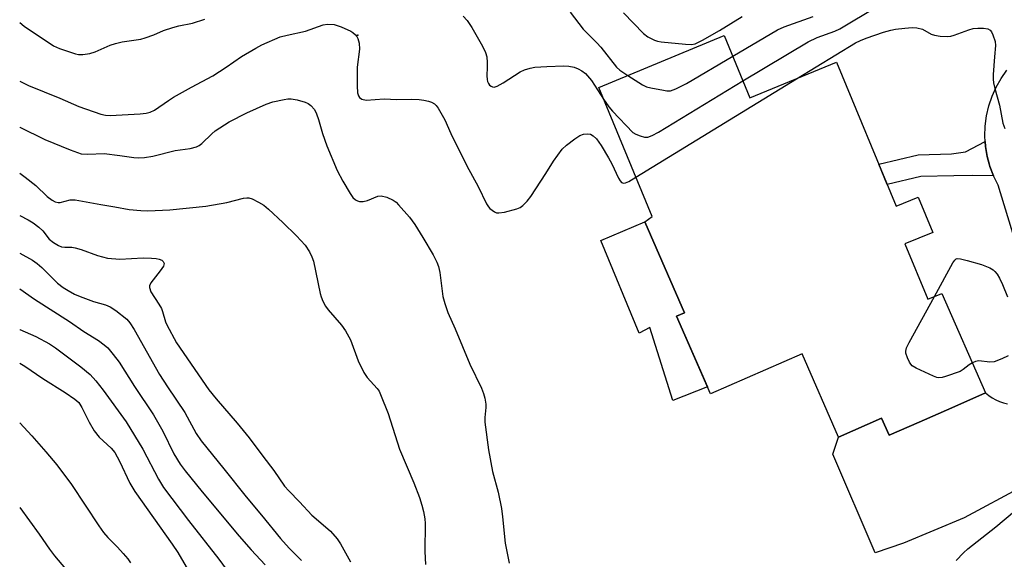
# Model space of a CAD drawing. Units: inches. Extents: x 1249763 to 1255763, y 497455 to 501455.
# Drawn here: x 1249763 to 1250003, y 497696 to 497828 of the extents above; entities that cross this region are included whole.
import ezdxf

# ---------------------------------------------------------------- set-up
doc = ezdxf.new("R2010")
doc.units = ezdxf.units.IN
doc.header["$MEASUREMENT"] = 0
for name, color, linetype in [('BLDG-Footprint', 5, 'Continuous'), ('CULTRL-Pad', 6, 'Continuous'), ('ELEV-Spot Elevation', 7, 'Continuous'), ('TRANS-Non Street Sidewalk', 7, 'Continuous'), ('TRANS-Road', 130, 'Continuous'), ('Undefined', 1, 'Continuous')]:
    doc.layers.add(name, color=color, linetype=linetype)

msp = doc.modelspace()

# ---------------------------------------------------------------- linework, layer by layer
at = {"layer": 'BLDG-Footprint', "elevation": 333.01}
msp.add_lwpolyline([(1249934.94, 497823.81), (1249941.25, 497808.58), (1249962.4, 497817.34), (1249976.98, 497782.14), (1249982.35, 497784.37), (1249985.91, 497775.76), (1249979.09, 497772.94), (1249984.69, 497759.43), (1249988.11, 497760.85), (1249998.78, 497736.53), (1249990.51, 497732.91), (1249982.57, 497729.43), (1249975.24, 497726.21), (1249973.41, 497730.37), (1249962.88, 497725.76), (1249953.97, 497746.08), (1249931.63, 497736.29), (1249923.3, 497755.28), (1249925.28, 497756.14), (1249915.55, 497778.31), (1249917.35, 497779.61), (1249904.3, 497811.12)], close=True, dxfattribs=at)
at = {"layer": 'CULTRL-Pad'}
msp.add_lwpolyline([(1249923.3, 497755.27), (1249930.86, 497738.04), (1249922.38, 497734.67), (1249916.82, 497752.56), (1249914.22, 497751.17), (1249904.84, 497773.74), (1249915.55, 497778.31), (1249925.28, 497756.14)], close=True, dxfattribs=at)
at = {"layer": 'ELEV-Spot Elevation'}
msp.add_point((1249845.45, 497823.95, 332.04), dxfattribs=at)
at = {"layer": 'TRANS-Non Street Sidewalk'}
msp.add_lwpolyline([(1250000.75, 497789.54), (1249995.52, 497789.61), (1249991.01, 497789.6), (1249982.98, 497789.38), (1249974.79, 497787.44), (1249972.72, 497792.41), (1249982.29, 497794.68), (1249990.5, 497794.9), (1249993.85, 497795.45), (1249998.71, 497797.98), (1249998.79, 497796.74), (1249999.21, 497794.28), (1249999.69, 497792.5), (1249999.86, 497791.87)], close=True, dxfattribs=at)
at = {"layer": 'TRANS-Road'}
for points in [[(1250015.76, 497741.72, 0), (1250001.86, 497787.31, 0), (1250000.75, 497789.54, 0), (1249999.86, 497791.87, 0), (1249999.69, 497792.5, 0), (1249999.21, 497794.28, 0), (1249998.79, 497796.74, 0), (1249998.71, 497797.98, 0), (1249998.62, 497799.22, 0), (1249998.69, 497801.71, 0), (1249999.01, 497804.19, 0), (1249999.56, 497806.62, 0), (1250000.36, 497808.98, 0), (1250001.37, 497811.25, 0), (1250002.56, 497813.33, 0), (1250003.99, 497815.37, 0)], [(1250007.8, 497713.73, 0), (1249993.6, 497706.07, 0), (1249978.71, 497699.84, 0), (1249971.82, 497697.51, 0), (1249961.5, 497721.58, 0), (1249962.88, 497725.76, 0), (1249973.41, 497730.37, 0), (1249975.23, 497726.21, 0), (1249982.57, 497729.43, 0), (1249990.51, 497732.91, 0), (1249998.78, 497736.54, 0), (1249999.55, 497735.89, 0), (1250000.38, 497735.32, 0), (1250001.27, 497734.83, 0), (1250002.19, 497734.44, 0), (1250003.15, 497734.13, 0), (1250004.14, 497733.92, 0)]]:
    msp.add_polyline3d(points, dxfattribs=at)
at = {"layer": 'Undefined'}
msp.add_line((1249913.36, 497789.24, 332), (1249952.61, 497813.28, 332), dxfattribs=at)
for points, elevation in [([(1249939.53, 497812.72), (1249955.42, 497822.32), (1249957.69, 497823.34), (1249961.96, 497824.9), (1249963.2, 497825.46), (1249972.35, 497830.88)], 330), ([(1249871.21, 497828.56), (1249872.14, 497827.47), (1249873.31, 497825.76), (1249875.94, 497821.23), (1249876.69, 497819.71), (1249876.95, 497818.63), (1249877.07, 497817.21), (1249877.09, 497816.07), (1249876.97, 497814), (1249877.03, 497813.12), (1249877.18, 497812.57), (1249877.39, 497812.12), (1249877.67, 497811.73), (1249878.01, 497811.44), (1249878.38, 497811.28), (1249878.77, 497811.24), (1249879.51, 497811.44), (1249881, 497812.27), (1249885.15, 497814.94), (1249886.2, 497815.43), (1249887.58, 497815.88), (1249888.73, 497816.07), (1249891.66, 497816.25), (1249895.81, 497816.41), (1249896.99, 497816.37), (1249898.29, 497816.1), (1249899.28, 497815.73), (1249900.21, 497815.2), (1249901.05, 497814.51), (1249902.54, 497812.86), (1249905.46, 497808.32)], 330), ([(1249897.36, 497829.56), (1249900.48, 497825.36), (1249903.86, 497822.03), (1249904.83, 497820.97), (1249908.65, 497816.06), (1249909.49, 497815.35), (1249911.44, 497814.09)], 328), ([(1249910.38, 497829.4), (1249915.23, 497824.35), (1249916.27, 497823.49), (1249917.9, 497822.71), (1249918.7, 497822.47), (1249919.57, 497822.32), (1249925.52, 497821.71), (1249926.99, 497821.64), (1249927.84, 497821.78), (1249929.68, 497822.69), (1249933.83, 497825.09), (1249939.32, 497828.43)], 326), ([(1249937.03, 497818.77), (1249947.97, 497825.25), (1249949.6, 497825.94), (1249956.66, 497828.49)], 328), ([(1249762.9, 497827), (1249763.99, 497826.14), (1249771.13, 497821.33), (1249772.62, 497820.66), (1249776.5, 497819.35), (1249777.26, 497819.19), (1249778.35, 497819.21), (1249780, 497819.45), (1249781.36, 497819.81), (1249785.01, 497821.45), (1249786.31, 497821.91), (1249787.88, 497822.25), (1249792.44, 497822.95), (1249793.55, 497823.22), (1249795.67, 497823.97), (1249798.05, 497825.02), (1249800.31, 497825.8), (1249801.74, 497826.19), (1249805.06, 497826.88), (1249808.07, 497827.81)], 330), ([(1249762.9, 497812.64), (1249765.08, 497811.61), (1249772.7, 497808.51), (1249777.31, 497806.47), (1249782.71, 497804.6), (1249783.83, 497804.38), (1249784.99, 497804.32), (1249792.32, 497804.7), (1249793.77, 497804.85), (1249794.79, 497805.13), (1249795.83, 497805.62), (1249799.23, 497807.97), (1249800.48, 497808.75), (1249804.84, 497811.22), (1249810.08, 497813.98), (1249813.33, 497816.12), (1249817.08, 497818.73), (1249820.54, 497820.77), (1249822.06, 497821.57), (1249826.54, 497823.49), (1249828.22, 497823.94), (1249832.69, 497824.87), (1249836.97, 497826.44), (1249838.04, 497826.6), (1249839.71, 497826.48), (1249841.38, 497825.98), (1249843.8, 497824.91), (1249844.28, 497824.59), (1249844.9, 497824), (1249845.24, 497823.56), (1249845.49, 497823.06), (1249845.77, 497821.96), (1249845.89, 497820.53), (1249845.3, 497816.1), (1249845.3, 497811.55), (1249845.42, 497809.81), (1249845.6, 497809.13), (1249845.86, 497808.69), (1249846.44, 497808.25), (1249847.54, 497808.07), (1249851.87, 497808.34), (1249854.97, 497808.24), (1249858.65, 497808.27), (1249860.45, 497808.17), (1249861.62, 497808.02), (1249862.72, 497807.78), (1249863.5, 497807.52), (1249864.2, 497807.15), (1249864.6, 497806.77), (1249865.09, 497806.07), (1249866.69, 497803.24), (1249868.23, 497799.87), (1249872.06, 497791.98), (1249874.87, 497786.98), (1249876.89, 497782.76), (1249877.35, 497782.03), (1249877.74, 497781.6), (1249878.87, 497780.75), (1249879.38, 497780.55), (1249879.9, 497780.51), (1249881.27, 497780.72), (1249884.34, 497781.5), (1249885.11, 497781.82), (1249885.8, 497782.33), (1249886.82, 497783.36), (1249887.7, 497784.53), (1249891.39, 497790.1), (1249893.29, 497793.17), (1249895.38, 497796.06), (1249896.41, 497797.06), (1249898.49, 497798.58), (1249899.69, 497799.37), (1249900.62, 497799.75), (1249901.58, 497799.85), (1249902.34, 497799.72), (1249902.97, 497799.36), (1249903.73, 497798.56), (1249904.89, 497796.93), (1249906.71, 497793.95), (1249907.5, 497792.48), (1249909.13, 497789.02), (1249909.56, 497788.31), (1249909.9, 497787.95), (1249910.33, 497787.77), (1249910.88, 497787.84), (1249911.64, 497788.18), (1249913.36, 497789.24)], 332), ([(1249911.44, 497814.09), (1249915.03, 497811.79), (1249915.94, 497811.33), (1249917.03, 497811.03), (1249920.14, 497810.45), (1249920.98, 497810.34), (1249921.8, 497810.35), (1249923.15, 497810.78), (1249925.76, 497812.07), (1249937.03, 497818.77)], 328), ([(1249905.46, 497808.32), (1249906.75, 497806.41), (1249907.66, 497805.32), (1249912.65, 497800.13), (1249913.35, 497799.7), (1249914.41, 497799.29), (1249915.5, 497799.03), (1249916.31, 497799.04), (1249917.36, 497799.38), (1249918.92, 497800.2), (1249939.53, 497812.72)], 330), ([(1249762.9, 497790.21), (1249764.26, 497789.24), (1249766.82, 497787.18), (1249769.6, 497784.54), (1249770.79, 497783.65), (1249771.55, 497783.25), (1249772.25, 497783.08), (1249772.76, 497783.08), (1249775.19, 497783.66), (1249776.47, 497783.72), (1249782.7, 497782.52), (1249786.13, 497782.02), (1249789.59, 497781.38), (1249792.44, 497781.07), (1249794.18, 497781.01), (1249799.54, 497781.28), (1249808.36, 497782.19), (1249813.48, 497783.02), (1249817.54, 497784.09), (1249818.33, 497784.2), (1249818.85, 497784.19), (1249819.67, 497783.95), (1249821.24, 497783.13), (1249822.52, 497782.36), (1249823.68, 497781.42), (1249827.18, 497778.17), (1249830.5, 497774.93), (1249832.58, 497772.62), (1249833.65, 497771.04), (1249834.24, 497769.78), (1249834.61, 497768.69), (1249836.27, 497760.85), (1249836.52, 497760), (1249836.96, 497758.98), (1249837.62, 497757.75), (1249838.24, 497756.8), (1249841.48, 497753.11), (1249842.46, 497751.72), (1249843.68, 497749.48), (1249845.57, 497744.42), (1249846.97, 497741.54), (1249847.75, 497740.34), (1249850.23, 497737.63), (1249850.65, 497736.98), (1249851.03, 497736.18), (1249852.87, 497731.49), (1249855.69, 497722.79), (1249859.12, 497714.62), (1249860.52, 497711.02), (1249861.13, 497709.18), (1249861.51, 497707.56), (1249861.8, 497705.82), (1249861.89, 497704.64), (1249861.84, 497697.79), (1249861.99, 497694.65)], 336), ([(1249762.9, 497779.88), (1249764.96, 497778.82), (1249766.19, 497778.09), (1249767.53, 497777.06), (1249768.57, 497776.13), (1249770.1, 497774.1), (1249771.13, 497773.26), (1249772.36, 497772.55), (1249773.14, 497772.23), (1249773.89, 497772.11), (1249775.65, 497772.13), (1249776.47, 497772), (1249777.89, 497771.57), (1249781.92, 497770.11), (1249784.36, 497769.46), (1249787.38, 497769.24), (1249793.09, 497769.51), (1249795.11, 497769.48), (1249796.23, 497769.38), (1249796.96, 497769.21), (1249797.58, 497768.94), (1249797.9, 497768.68), (1249798.15, 497768.19), (1249797.99, 497767.53), (1249797.23, 497766.38), (1249794.9, 497763.43), (1249794.58, 497762.72), (1249794.57, 497762.26), (1249794.96, 497761.25), (1249796.9, 497758.23), (1249797.49, 497757.2), (1249797.81, 497756.4), (1249798.51, 497753.94), (1249798.82, 497753.14), (1249801.21, 497748.82), (1249809.11, 497737.27), (1249810.85, 497735.08), (1249815.97, 497729.18), (1249818.92, 497725.6), (1249822.25, 497721.13), (1249824.99, 497717.64), (1249827.58, 497713.79), (1249828.63, 497712.6), (1249831.24, 497709.96), (1249834.26, 497706.71), (1249835.27, 497705.77), (1249838.77, 497702.77), (1249840.42, 497700.93), (1249841.22, 497699.73), (1249843.68, 497695.28)], 338), ([(1249986.3, 497760.1), (1249990.77, 497768.33), (1249991.25, 497768.99), (1249991.64, 497769.28), (1249991.86, 497769.35), (1249992.63, 497769.33), (1249994.31, 497768.9), (1249997.76, 497767.91), (1249999.82, 497767.09), (1250000.67, 497766.61), (1250001.08, 497766.24), (1250001.6, 497765.58), (1250002.2, 497764.61), (1250002.96, 497763.03), (1250004.15, 497760.01)], 334), ([(1249995.56, 497743.88), (1249994.82, 497743.42), (1249993.33, 497742.23), (1249992.59, 497741.82), (1249989.04, 497740.55), (1249988.22, 497740.32), (1249987.4, 497740.24), (1249986.87, 497740.34), (1249986.07, 497740.62), (1249981.84, 497742.6), (1249980.88, 497743.2), (1249980.5, 497743.59), (1249980.18, 497744.07), (1249979.68, 497745.13), (1249979.32, 497746.22), (1249979.28, 497746.77), (1249979.48, 497747.57), (1249980.14, 497748.89), (1249986.3, 497760.1)], 334), ([(1250004.34, 497745.59), (1250002.78, 497744.89), (1250000.88, 497744.18), (1249999.79, 497744.02), (1249997.14, 497744.35), (1249996.31, 497744.19), (1249995.56, 497743.88)], 334)]:
    msp.add_lwpolyline(points, dxfattribs=dict(at, elevation=elevation))
for points in [[(1249952.61, 497813.28, 332), (1249967, 497822, 332), (1249968.28, 497822.62, 332), (1249969.62, 497823.14, 332), (1249973.83, 497824.61, 332), (1249975.66, 497825.17, 332), (1249976.77, 497825.39, 332), (1249979.09, 497825.64, 332), (1249980.83, 497825.77, 332), (1249981.98, 497825.73, 332), (1249983.37, 497825.37, 332), (1249985.54, 497824.19, 332), (1249986.3, 497823.9, 332), (1249987.71, 497823.69, 332), (1249989.43, 497823.61, 332), (1249990.28, 497823.67, 332), (1249991.12, 497823.88, 332), (1249994.7, 497825.2, 332), (1249995.79, 497825.51, 332), (1249996.88, 497825.66, 332), (1249998.27, 497825.64, 332), (1249999.31, 497825.48, 332), (1249999.93, 497825.11, 332), (1250000.23, 497824.71, 332), (1250000.6, 497823.98, 332), (1250001.14, 497822.39, 332), (1250001.22, 497821.35, 332), (1250000.94, 497818.62, 332), (1250000.66, 497814.29, 332), (1250000.65, 497813.13, 332), (1250000.72, 497812.28, 332), (1250001.02, 497810.9, 332), (1250002.21, 497806.79, 332), (1250003.04, 497802.39, 332), (1250003.51, 497801.14, 332)], [(1249762.9, 497801.44, 334), (1249762.93, 497801.42, 334), (1249769.03, 497798.42, 334), (1249775.21, 497795.89, 334), (1249777.93, 497794.96, 334), (1249779.5, 497794.83, 334), (1249783.51, 497794.98, 334), (1249787.34, 497794.56, 334), (1249790.77, 497794, 334), (1249791.94, 497793.96, 334), (1249793.4, 497794.04, 334), (1249795.43, 497794.33, 334), (1249800.83, 497795.75, 334), (1249804.5, 497796.2, 334), (1249806.05, 497796.63, 334), (1249806.74, 497797, 334), (1249807.35, 497797.47, 334), (1249809.78, 497799.78, 334), (1249810.67, 497800.52, 334), (1249814.06, 497802.71, 334), (1249818.34, 497804.97, 334), (1249823.11, 497807.06, 334), (1249824.73, 497807.67, 334), (1249827.52, 497808.24, 334), (1249828.36, 497808.34, 334), (1249829.21, 497808.33, 334), (1249830.63, 497808.09, 334), (1249832.58, 497807.57, 334), (1249833.36, 497807.23, 334), (1249833.99, 497806.75, 334), (1249834.86, 497805.72, 334), (1249835.37, 497804.68, 334), (1249835.86, 497803.3, 334), (1249836.87, 497799.87, 334), (1249837.91, 497796.89, 334), (1249840.4, 497790.84, 334), (1249841.79, 497788.24, 334), (1249843.63, 497785.24, 334), (1249844.29, 497784.3, 334), (1249844.9, 497783.72, 334), (1249845.38, 497783.45, 334), (1249845.91, 497783.33, 334), (1249846.74, 497783.32, 334), (1249847.86, 497783.54, 334), (1249850.4, 497784.61, 334), (1249851.18, 497784.7, 334), (1249852.55, 497784.34, 334), (1249854.13, 497783.6, 334), (1249854.82, 497783.09, 334), (1249855.43, 497782.49, 334), (1249858.11, 497779.48, 334), (1249859.41, 497777.64, 334), (1249861.39, 497774.51, 334), (1249863.84, 497770.28, 334), (1249864.75, 497768.5, 334), (1249865.17, 497767.46, 334), (1249865.5, 497765.95, 334), (1249866.24, 497760.08, 334), (1249866.69, 497758.38, 334), (1249867.43, 497756.15, 334), (1249869.24, 497752.19, 334), (1249872.87, 497743.56, 334), (1249875.64, 497737.75, 334), (1249876.2, 497736.41, 334), (1249876.5, 497735.27, 334), (1249876.73, 497733.82, 334), (1249876.73, 497732.99, 334), (1249876.52, 497730.54, 334), (1249876.53, 497729.42, 334), (1249877.36, 497722.68, 334), (1249878.4, 497717.35, 334), (1249879.75, 497712.31, 334), (1249880.54, 497708.31, 334), (1249880.83, 497706.28, 334), (1249881.49, 497699.86, 334), (1249882.45, 497695.01, 334)], [(1249762.9, 497770.7, 340), (1249765.99, 497769, 340), (1249767.17, 497768.14, 340), (1249768.29, 497767.18, 340), (1249772.14, 497763.38, 340), (1249773.52, 497762.32, 340), (1249774.75, 497761.52, 340), (1249776.3, 497760.67, 340), (1249777.64, 497760.07, 340), (1249780.95, 497758.9, 340), (1249783.85, 497758.03, 340), (1249784.95, 497757.6, 340), (1249786.39, 497756.68, 340), (1249789.03, 497754.52, 340), (1249789.77, 497753.66, 340), (1249790.89, 497752.01, 340), (1249797.04, 497741.05, 340), (1249798.96, 497738.02, 340), (1249803.19, 497731.78, 340), (1249806, 497726.68, 340), (1249807.21, 497724.83, 340), (1249812.79, 497717.98, 340), (1249818.2, 497711.18, 340), (1249821.94, 497706.73, 340), (1249826.55, 497700.99, 340), (1249828.67, 497698.61, 340), (1249831.68, 497695.63, 340)], [(1249762.9, 497761.96, 342), (1249766.55, 497759.46, 342), (1249775.02, 497754.01, 342), (1249778.52, 497751.53, 342), (1249782.1, 497749.35, 342), (1249783.54, 497748.3, 342), (1249784.42, 497747.52, 342), (1249785.76, 497745.96, 342), (1249787.19, 497744.09, 342), (1249790.91, 497738.14, 342), (1249795.57, 497731.2, 342), (1249797.84, 497727.24, 342), (1249800.52, 497721.65, 342), (1249802.08, 497719.18, 342), (1249803.33, 497717.5, 342), (1249807.42, 497712.38, 342), (1249816.48, 497701.57, 342), (1249819.4, 497698.25, 342), (1249822.88, 497694.56, 342)], [(1249762.9, 497752.01, 344), (1249762.92, 497752, 344), (1249766.81, 497750.29, 344), (1249770.14, 497748.51, 344), (1249771.61, 497747.52, 344), (1249777.79, 497742.93, 344), (1249780.08, 497741.06, 344), (1249781.45, 497739.51, 344), (1249783.3, 497737.21, 344), (1249788.9, 497729.48, 344), (1249793, 497722.83, 344), (1249796.78, 497715.45, 344), (1249798, 497713.47, 344), (1249804.09, 497705.38, 344), (1249811.52, 497695.99, 344), (1249816.69, 497688.98, 344)], [(1249762.9, 497743.82, 346), (1249764.13, 497743.09, 346), (1249768.54, 497740.04, 346), (1249774.01, 497736.69, 346), (1249776.4, 497735.04, 346), (1249777.31, 497734.21, 346), (1249778.09, 497733.01, 346), (1249779.84, 497729.43, 346), (1249781.06, 497727.26, 346), (1249782.33, 497725.78, 346), (1249785.23, 497723.04, 346), (1249786.09, 497721.97, 346), (1249787.23, 497719.91, 346), (1249789.79, 497714.54, 346), (1249790.99, 497712.45, 346), (1249800.14, 497699.65, 346), (1249801.51, 497697.57, 346), (1249805.57, 497690.61, 346)], [(1249762.89, 497729.25, 348), (1249765.88, 497726.08, 348), (1249769.3, 497722.14, 348), (1249771.94, 497718.97, 348), (1249775.57, 497714.22, 348), (1249782.21, 497704.1, 348), (1249783.37, 497702.45, 348), (1249784.4, 497701.25, 348), (1249786.79, 497698.88, 348), (1249788.19, 497697.36, 348), (1249789.34, 497696, 348), (1249789.97, 497695.04, 348)], [(1249762.89, 497708.61, 350), (1249767.68, 497702.05, 350), (1249770.2, 497698.36, 350), (1249771.42, 497696.74, 350), (1249774.05, 497693.59, 350)], [(1249991.59, 497695.64, 334), (1249993.41, 497697.52, 334), (1249994.49, 497698.51, 334), (1250001.26, 497703.85, 334), (1250005.83, 497707.67, 334)]]:
    msp.add_polyline3d(points, dxfattribs=at)

doc.saveas('drawing.dxf')
